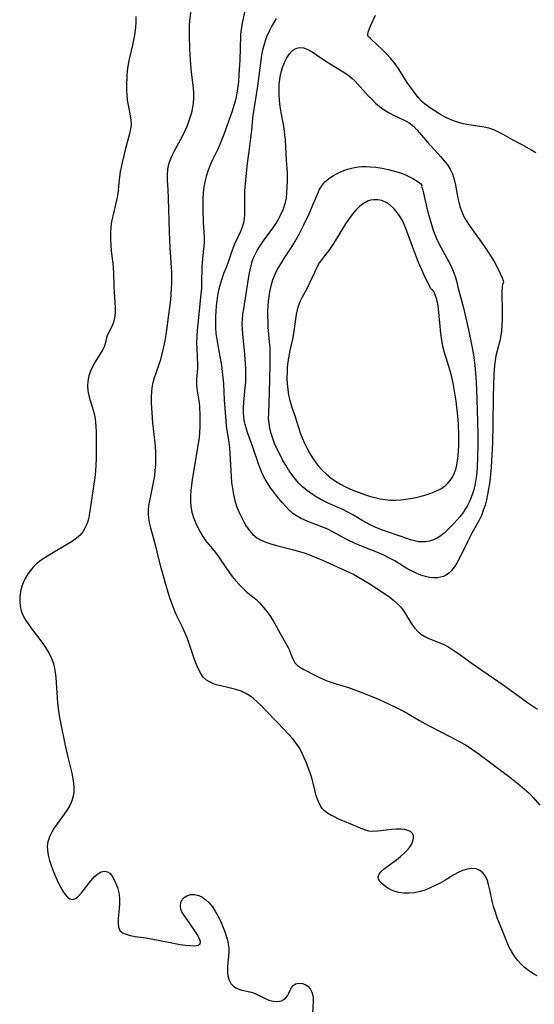
# Model space of a CAD drawing. Extents: x 1622110 to 1630312, y 2854827 to 2863029.
# Drawn here: x 1625599 to 1625758, y 2858413 to 2858717 of the extents above; entities that cross this region are included whole.
import ezdxf

# ---------------------------------------------------------------- set-up
doc = ezdxf.new("R2010")
doc.units = 0

msp = doc.modelspace()

# ---------------------------------------------------------------- linework, layer by layer
at = {"layer": 'WIL_061_Contours', "color": 0}
for points in [[(1625759.37, 2858421.64, 194), (1625758.02, 2858422.36, 194), (1625756.72, 2858423.21, 194), (1625755.48, 2858424.19, 194), (1625754.36, 2858425.26, 194), (1625753.32, 2858426.43, 194), (1625752.36, 2858427.68, 194), (1625751.51, 2858429.02, 194), (1625750.76, 2858430.44, 194), (1625750.09, 2858431.91, 194), (1625748.21, 2858436.47, 194), (1625747.04, 2858439.55, 194), (1625746.44, 2858441.27, 194), (1625745.91, 2858442.98, 194), (1625745.45, 2858444.69, 194), (1625744.73, 2858448.19, 194), (1625744.36, 2858449.83, 194), (1625743.87, 2858451.33, 194), (1625743.3, 2858452.49, 194), (1625742.57, 2858453.45, 194), (1625741.67, 2858454.16, 194), (1625740.5, 2858454.59, 194), (1625739.18, 2858454.7, 194), (1625737.77, 2858454.53, 194), (1625736.31, 2858454.1, 194), (1625734.96, 2858453.5, 194), (1625733.59, 2858452.75, 194), (1625730.8, 2858451.07, 194), (1625729.34, 2858450.23, 194), (1625727.84, 2858449.44, 194), (1625726.31, 2858448.72, 194), (1625724.76, 2858448.09, 194), (1625723.18, 2858447.61, 194), (1625721.49, 2858447.26, 194), (1625719.8, 2858447.1, 194), (1625718.16, 2858447.12, 194), (1625716.59, 2858447.31, 194), (1625715.13, 2858447.7, 194), (1625714.14, 2858448.14, 194), (1625713.23, 2858448.67, 194), (1625712.4, 2858449.25, 194), (1625711.51, 2858449.97, 194), (1625710.79, 2858450.7, 194), (1625710.32, 2858451.43, 194), (1625710.19, 2858452.18, 194), (1625710.49, 2858453.01, 194), (1625711.18, 2858453.84, 194), (1625712.15, 2858454.7, 194), (1625713.3, 2858455.58, 194), (1625715.86, 2858457.44, 194), (1625717.14, 2858458.44, 194), (1625718.17, 2858459.34, 194), (1625719.11, 2858460.27, 194), (1625719.91, 2858461.23, 194), (1625720.54, 2858462.2, 194), (1625720.96, 2858463.15, 194), (1625721.16, 2858464.06, 194), (1625721.13, 2858464.89, 194), (1625720.84, 2858465.59, 194), (1625720.25, 2858466.14, 194), (1625719.41, 2858466.52, 194), (1625718.39, 2858466.77, 194), (1625717.23, 2858466.89, 194), (1625715.85, 2858466.91, 194), (1625714.42, 2858466.81, 194), (1625709.98, 2858466.23, 194), (1625708.59, 2858466.17, 194), (1625707.3, 2858466.29, 194), (1625706.04, 2858466.68, 194), (1625703.54, 2858467.75, 194), (1625698.05, 2858470.02, 194), (1625696.69, 2858470.66, 194), (1625695.59, 2858471.23, 194), (1625694.56, 2858471.87, 194), (1625693.64, 2858472.6, 194), (1625692.94, 2858473.32, 194), (1625692.36, 2858474.14, 194), (1625691.64, 2858475.59, 194), (1625691.11, 2858477.19, 194), (1625690.25, 2858480.67, 194), (1625689.79, 2858482.33, 194), (1625689.28, 2858484, 194), (1625688.71, 2858485.67, 194), (1625688.07, 2858487.33, 194), (1625687.38, 2858488.96, 194), (1625686.62, 2858490.55, 194), (1625685.77, 2858492.09, 194), (1625684.81, 2858493.56, 194), (1625683.78, 2858494.89, 194), (1625682.65, 2858496.16, 194), (1625679.07, 2858499.83, 194), (1625675.34, 2858503.77, 194), (1625674.09, 2858505.05, 194), (1625672.81, 2858506.26, 194), (1625671.7, 2858507.22, 194), (1625670.54, 2858508.08, 194), (1625669.32, 2858508.83, 194), (1625667.89, 2858509.49, 194), (1625666.25, 2858510.04, 194), (1625664.57, 2858510.46, 194), (1625661.24, 2858511.21, 194), (1625660.19, 2858511.51, 194), (1625659.1, 2858511.89, 194), (1625658.09, 2858512.36, 194), (1625657.17, 2858512.94, 194), (1625656.19, 2858513.84, 194), (1625655.39, 2858514.92, 194), (1625654.7, 2858516.26, 194), (1625654.09, 2858517.73, 194), (1625653.51, 2858519.29, 194), (1625651.79, 2858524.27, 194), (1625651.17, 2858525.96, 194), (1625650.5, 2858527.62, 194), (1625649.77, 2858529.25, 194), (1625648.12, 2858532.54, 194), (1625647.52, 2858533.86, 194), (1625646.85, 2858535.51, 194), (1625646.24, 2858537.21, 194), (1625645.68, 2858538.93, 194), (1625644.64, 2858542.43, 194), (1625643.21, 2858547.57, 194), (1625642.37, 2858550.8, 194), (1625641.51, 2858554.31, 194), (1625640.27, 2858558.76, 194), (1625639.89, 2858560.22, 194), (1625639.57, 2858561.68, 194), (1625639.37, 2858562.9, 194), (1625639.26, 2858564.12, 194), (1625639.25, 2858565.33, 194), (1625639.39, 2858566.83, 194), (1625639.66, 2858568.33, 194), (1625640.32, 2858571.37, 194), (1625640.92, 2858574.49, 194), (1625641.16, 2858576.08, 194), (1625641.35, 2858577.68, 194), (1625641.47, 2858579.53, 194), (1625641.51, 2858581.39, 194), (1625641.47, 2858583.26, 194), (1625641.37, 2858585.12, 194), (1625641.2, 2858586.98, 194), (1625640.57, 2858592.36, 194), (1625640.44, 2858593.9, 194), (1625640.25, 2858596.96, 194), (1625640.18, 2858598.64, 194), (1625640.17, 2858600.31, 194), (1625640.26, 2858601.97, 194), (1625640.39, 2858603.14, 194), (1625640.69, 2858604.79, 194), (1625641.12, 2858606.4, 194), (1625641.58, 2858607.79, 194), (1625642.58, 2858610.53, 194), (1625643.04, 2858611.92, 194), (1625643.41, 2858613.28, 194), (1625644, 2858615.87, 194), (1625644.35, 2858617.68, 194), (1625644.66, 2858619.52, 194), (1625645.68, 2858626.57, 194), (1625646.13, 2858630.37, 194), (1625646.4, 2858633.82, 194), (1625646.47, 2858635.55, 194), (1625646.49, 2858637.28, 194), (1625646.44, 2858638.88, 194), (1625645.95, 2858646.37, 194), (1625645.72, 2858651.31, 194), (1625645.43, 2858661.62, 194), (1625645.33, 2858664.35, 194), (1625645.15, 2858667.25, 194), (1625645.1, 2858669.01, 194), (1625645.22, 2858670.74, 194), (1625645.55, 2858672.23, 194), (1625646.06, 2858673.7, 194), (1625646.7, 2858675.16, 194), (1625647.42, 2858676.62, 194), (1625649.82, 2858681.09, 194), (1625650.57, 2858682.61, 194), (1625651.26, 2858684.16, 194), (1625651.84, 2858685.73, 194), (1625652.34, 2858687.31, 194), (1625652.69, 2858688.58, 194), (1625652.98, 2858689.85, 194), (1625653.18, 2858691.13, 194), (1625653.27, 2858692.67, 194), (1625653.24, 2858694.23, 194), (1625653.12, 2858695.81, 194), (1625652.55, 2858700.63, 194), (1625652.22, 2858704.3, 194), (1625652, 2858708.01, 194), (1625651.88, 2858711.93, 194), (1625651.89, 2858713.52, 194), (1625651.94, 2858715.1, 194), (1625652.05, 2858716.66, 194), (1625652.72, 2858722.19, 194)], [(1625669.77, 2858723.12, 196), (1625668.3, 2858716.35, 196), (1625667.98, 2858714.61, 196), (1625667.78, 2858713.23, 196), (1625667.68, 2858712.33, 196), (1625667.69, 2858712, 196)], [(1625707.03, 2858712, 198), (1625707, 2858712.3, 198), (1625707.15, 2858713.07, 198), (1625707.52, 2858714.2, 198), (1625708.03, 2858715.39, 198), (1625709.4, 2858718.23, 198)], [(1625635.35, 2858717.84, 192), (1625635.32, 2858716.15, 192), (1625635.22, 2858714.46, 192), (1625634.95, 2858712.12, 192), (1625634.66, 2858710.55, 192), (1625634.32, 2858708.99, 192), (1625633.16, 2858704.24, 192), (1625632.84, 2858702.57, 192), (1625632.65, 2858701.03, 192), (1625632.55, 2858699.48, 192), (1625632.47, 2858696.45, 192), (1625632.47, 2858694.98, 192), (1625632.53, 2858693.52, 192), (1625632.67, 2858692.04, 192), (1625632.82, 2858691.03, 192), (1625633.6, 2858687.21, 192), (1625633.8, 2858685.82, 192), (1625633.86, 2858684.44, 192), (1625633.72, 2858683.03, 192), (1625633.42, 2858681.61, 192), (1625632.13, 2858677.06, 192), (1625631.69, 2858675.38, 192), (1625631.06, 2858672.81, 192), (1625630.76, 2858671.34, 192), (1625630.51, 2858669.86, 192), (1625630.31, 2858668.38, 192), (1625630.02, 2858665.42, 192), (1625629.84, 2858664, 192), (1625629.62, 2858662.58, 192), (1625629.35, 2858661.17, 192), (1625628.2, 2858656.17, 192), (1625627.86, 2858654.5, 192), (1625627.61, 2858652.81, 192), (1625627.48, 2858650.97, 192), (1625627.47, 2858649.11, 192), (1625627.56, 2858647.25, 192), (1625627.74, 2858645.38, 192), (1625628.19, 2858641.71, 192), (1625628.33, 2858640.2, 192), (1625628.42, 2858638.68, 192), (1625628.57, 2858634.63, 192), (1625628.87, 2858629.5, 192), (1625628.92, 2858627.86, 192), (1625628.9, 2858626.3, 192), (1625628.77, 2858624.83, 192), (1625628.47, 2858623.48, 192), (1625628.01, 2858622.3, 192), (1625626.89, 2858620.21, 192), (1625626.45, 2858619.22, 192), (1625626.16, 2858618.2, 192), (1625625.94, 2858617.16, 192), (1625625.63, 2858616.1, 192), (1625625.09, 2858614.98, 192), (1625622.77, 2858611.25, 192), (1625621.99, 2858609.83, 192), (1625621.31, 2858608.36, 192), (1625620.77, 2858606.84, 192), (1625620.46, 2858605.27, 192), (1625620.4, 2858603.79, 192), (1625620.54, 2858602.29, 192), (1625620.83, 2858600.78, 192), (1625621.22, 2858599.27, 192), (1625622.25, 2858595.94, 192), (1625622.67, 2858594.24, 192), (1625622.9, 2858592.71, 192), (1625623.01, 2858591.15, 192), (1625623.05, 2858589.55, 192), (1625623.04, 2858583.01, 192), (1625623.02, 2858581.35, 192), (1625622.95, 2858579.38, 192), (1625622.82, 2858577.42, 192), (1625622.61, 2858575.47, 192), (1625620.9, 2858563.79, 192), (1625620.58, 2858562.32, 192), (1625620.16, 2858561.05, 192), (1625619.61, 2858559.85, 192), (1625618.93, 2858558.74, 192), (1625618.1, 2858557.72, 192), (1625617, 2858556.71, 192), (1625615.76, 2858555.81, 192), (1625614.41, 2858554.97, 192), (1625610.39, 2858552.66, 192), (1625607.53, 2858550.93, 192), (1625606.04, 2858549.91, 192), (1625604.65, 2858548.79, 192), (1625603.61, 2858547.77, 192), (1625602.67, 2858546.67, 192), (1625601.84, 2858545.51, 192), (1625601.12, 2858544.28, 192), (1625600.51, 2858542.98, 192), (1625600.03, 2858541.64, 192), (1625599.68, 2858540.27, 192), (1625599.47, 2858538.75, 192), (1625599.43, 2858537.23, 192), (1625599.58, 2858535.73, 192), (1625599.93, 2858534.27, 192), (1625600.54, 2858532.8, 192), (1625601.34, 2858531.37, 192), (1625602.26, 2858529.97, 192), (1625603.3, 2858528.52, 192), (1625606.54, 2858524.19, 192), (1625607.58, 2858522.71, 192), (1625608.51, 2858521.16, 192), (1625609.3, 2858519.55, 192), (1625609.86, 2858518.01, 192), (1625610.21, 2858516.6, 192), (1625610.44, 2858515.15, 192), (1625610.6, 2858513.68, 192), (1625610.71, 2858512.18, 192), (1625611.01, 2858507.4, 192), (1625611.15, 2858505.8, 192), (1625611.43, 2858503.42, 192), (1625611.68, 2858501.89, 192), (1625612.27, 2858498.83, 192), (1625613.42, 2858493.26, 192), (1625614.25, 2858489.58, 192), (1625615.56, 2858484.2, 192), (1625615.91, 2858482.45, 192), (1625616.11, 2858481.07, 192), (1625616.21, 2858479.71, 192), (1625616.18, 2858478.38, 192), (1625615.99, 2858477.08, 192), (1625615.54, 2858475.63, 192), (1625614.89, 2858474.23, 192), (1625614.09, 2858472.86, 192), (1625613.2, 2858471.51, 192), (1625610.24, 2858467.38, 192), (1625609.36, 2858465.95, 192), (1625608.63, 2858464.5, 192), (1625608.15, 2858463, 192), (1625607.97, 2858461.65, 192), (1625608, 2858460.27, 192), (1625608.2, 2858458.86, 192), (1625608.61, 2858457.26, 192), (1625609.14, 2858455.66, 192), (1625609.75, 2858454.07, 192), (1625610.4, 2858452.5, 192), (1625611.4, 2858450.24, 192), (1625612.06, 2858448.94, 192), (1625612.75, 2858447.77, 192), (1625613.48, 2858446.75, 192), (1625614.22, 2858445.93, 192), (1625614.98, 2858445.39, 192), (1625615.76, 2858445.2, 192), (1625616.66, 2858445.49, 192), (1625617.58, 2858446.21, 192), (1625618.51, 2858447.23, 192), (1625621.42, 2858450.96, 192), (1625622.47, 2858452.14, 192), (1625623.56, 2858453.08, 192), (1625624.62, 2858453.66, 192), (1625625.67, 2858453.89, 192), (1625626.62, 2858453.74, 192), (1625627.31, 2858453.28, 192), (1625627.91, 2858452.56, 192), (1625628.46, 2858451.66, 192), (1625629.08, 2858450.32, 192), (1625629.63, 2858448.84, 192), (1625630.04, 2858447.25, 192), (1625630.28, 2858445.59, 192), (1625630.3, 2858443.97, 192), (1625630.19, 2858442.35, 192), (1625629.87, 2858439.26, 192), (1625629.82, 2858437.86, 192), (1625629.97, 2858436.63, 192), (1625630.41, 2858435.63, 192), (1625631.2, 2858434.91, 192), (1625632.3, 2858434.41, 192), (1625633.62, 2858434.05, 192), (1625635.1, 2858433.78, 192), (1625638.38, 2858433.33, 192), (1625640.1, 2858433.05, 192), (1625645.39, 2858431.96, 192), (1625649.04, 2858431.3, 192), (1625650.73, 2858431.06, 192), (1625652.27, 2858430.92, 192), (1625653.59, 2858430.9, 192), (1625654.6, 2858431.08, 192), (1625655.19, 2858431.51, 192), (1625655.27, 2858432.23, 192), (1625654.95, 2858433.18, 192), (1625654.36, 2858434.3, 192), (1625653.57, 2858435.53, 192), (1625650.86, 2858439.37, 192), (1625650.05, 2858440.57, 192), (1625649.58, 2858441.36, 192), (1625649.25, 2858442.14, 192), (1625649.1, 2858443.18, 192), (1625649.24, 2858444.21, 192), (1625649.67, 2858445.14, 192), (1625650.27, 2858445.83, 192), (1625651.05, 2858446.34, 192), (1625652.22, 2858446.69, 192), (1625653.51, 2858446.72, 192), (1625654.84, 2858446.4, 192), (1625655.94, 2858445.85, 192), (1625657, 2858445.07, 192), (1625657.99, 2858444.11, 192), (1625658.98, 2858442.9, 192), (1625659.88, 2858441.56, 192), (1625660.71, 2858440.12, 192), (1625661.47, 2858438.62, 192), (1625662.16, 2858437.07, 192), (1625662.77, 2858435.5, 192), (1625663.29, 2858433.92, 192), (1625663.63, 2858432.63, 192), (1625663.89, 2858431.35, 192), (1625664.03, 2858430.09, 192), (1625664.06, 2858428.89, 192), (1625663.99, 2858427.74, 192), (1625663.73, 2858425.74, 192), (1625663.62, 2858424.3, 192), (1625663.63, 2858422.88, 192), (1625663.78, 2858421.51, 192), (1625664.13, 2858420.25, 192), (1625664.71, 2858419.18, 192), (1625665.38, 2858418.47, 192), (1625666.2, 2858417.91, 192), (1625667.12, 2858417.48, 192), (1625668.1, 2858417.17, 192), (1625670.05, 2858416.76, 192), (1625671.03, 2858416.51, 192), (1625672.37, 2858415.99, 192), (1625675.07, 2858414.68, 192), (1625676.43, 2858414.12, 192), (1625677.81, 2858413.76, 192), (1625679.13, 2858413.67, 192), (1625680.34, 2858413.89, 192), (1625681.06, 2858414.27, 192), (1625681.68, 2858414.79, 192), (1625682.18, 2858415.41, 192), (1625682.63, 2858416.27, 192), (1625683.01, 2858417.14, 192), (1625683.39, 2858417.95, 192), (1625683.91, 2858418.62, 192), (1625684.72, 2858419.13, 192), (1625685.73, 2858419.35, 192), (1625686.8, 2858419.27, 192), (1625687.69, 2858418.95, 192), (1625688.5, 2858418.41, 192), (1625689.22, 2858417.6, 192), (1625689.76, 2858416.6, 192), (1625690.06, 2858415.48, 192), (1625690.13, 2858414.67, 192), (1625690.13, 2858413.82, 192), (1625689.97, 2858410.03, 192)], [(1625678.72, 2858717.26, 198), (1625678, 2858716.05, 198), (1625677.31, 2858714.8, 198), (1625676.55, 2858713.3, 198), (1625675.86, 2858711.76, 198), (1625675.44, 2858710.7, 198), (1625675.07, 2858709.62, 198), (1625674.59, 2858707.85, 198), (1625674.22, 2858706.04, 198), (1625673.93, 2858704.23, 198), (1625672.92, 2858696.34, 198), (1625671.54, 2858687.33, 198), (1625671.42, 2858686.36, 198), (1625671.07, 2858682.8, 198), (1625670.21, 2858676.16, 198), (1625669.79, 2858672.53, 198), (1625669.23, 2858667.28, 198), (1625668.96, 2858664.04, 198), (1625668.89, 2858662.45, 198), (1625668.91, 2858656.74, 198), (1625668.83, 2858655.44, 198), (1625668.63, 2858654.18, 198), (1625668.23, 2858652.8, 198), (1625667.69, 2858651.44, 198), (1625665.83, 2858647.51, 198), (1625665.3, 2858646.24, 198), (1625664.64, 2858644.43, 198), (1625663.72, 2858641.7, 198), (1625663.23, 2858640.39, 198), (1625662.54, 2858638.71, 198), (1625661.98, 2858637.15, 198), (1625661.48, 2858635.51, 198), (1625660.91, 2858633.23, 198), (1625660.61, 2858631.68, 198), (1625660.37, 2858630.1, 198), (1625660.18, 2858628.51, 198), (1625660.04, 2858626.89, 198), (1625659.95, 2858625.27, 198), (1625659.91, 2858623.54, 198), (1625659.96, 2858621.81, 198), (1625660.1, 2858619.96, 198), (1625660.34, 2858618.12, 198), (1625660.63, 2858616.28, 198), (1625661.79, 2858610.04, 198), (1625662.06, 2858608.18, 198), (1625662.26, 2858606.31, 198), (1625662.4, 2858604.44, 198), (1625662.64, 2858599.5, 198), (1625663.13, 2858593.02, 198), (1625663.3, 2858591.22, 198), (1625663.51, 2858589.47, 198), (1625664.03, 2858586.32, 198), (1625664.24, 2858584.64, 198), (1625664.38, 2858582.92, 198), (1625664.64, 2858577.61, 198), (1625664.75, 2858575.82, 198), (1625664.93, 2858573.93, 198), (1625665.18, 2858572.05, 198), (1625665.51, 2858570.19, 198), (1625665.93, 2858568.37, 198), (1625666.47, 2858566.61, 198), (1625667.16, 2858564.88, 198), (1625667.94, 2858563.22, 198), (1625668.68, 2858561.8, 198), (1625669.48, 2858560.43, 198), (1625670.42, 2858559.09, 198), (1625671.49, 2858557.89, 198), (1625672.7, 2858556.88, 198), (1625674.05, 2858556.11, 198), (1625675.52, 2858555.5, 198), (1625677.09, 2858554.99, 198), (1625678.8, 2858554.52, 198), (1625684.1, 2858553.18, 198), (1625685.89, 2858552.68, 198), (1625687.66, 2858552.12, 198), (1625689.5, 2858551.44, 198), (1625693, 2858549.97, 198), (1625701.21, 2858546.28, 198), (1625702.59, 2858545.6, 198), (1625704.14, 2858544.76, 198), (1625707.15, 2858542.97, 198), (1625709.84, 2858541.25, 198), (1625712.45, 2858539.5, 198), (1625713.85, 2858538.49, 198), (1625715.08, 2858537.53, 198), (1625716.22, 2858536.52, 198), (1625717.24, 2858535.44, 198), (1625718.18, 2858534.2, 198), (1625719.01, 2858532.9, 198), (1625720.58, 2858530.29, 198), (1625721.42, 2858529.08, 198), (1625722.39, 2858527.99, 198), (1625723.45, 2858527.13, 198), (1625724.63, 2858526.4, 198), (1625725.91, 2858525.78, 198), (1625728.8, 2858524.66, 198), (1625730.27, 2858524.05, 198), (1625731.79, 2858523.25, 198), (1625733.3, 2858522.32, 198), (1625734.78, 2858521.3, 198), (1625739.29, 2858518.02, 198), (1625740.58, 2858517.12, 198), (1625745.89, 2858513.57, 198), (1625748.89, 2858511.49, 198), (1625751.84, 2858509.35, 198), (1625756.39, 2858505.98, 198), (1625757.92, 2858504.93, 198), (1625759.49, 2858503.96, 198)], [(1625667.69, 2858712, 196), (1625667.45, 2858704.39, 196), (1625667.2, 2858699.9, 196), (1625667.01, 2858697.65, 196), (1625666.76, 2858695.5, 196), (1625666.57, 2858694.25, 196), (1625666.36, 2858693.09, 196), (1625666.03, 2858691.68, 196), (1625665.65, 2858690.33, 196), (1625665.07, 2858688.6, 196), (1625662.52, 2858681.43, 196), (1625661.92, 2858679.88, 196), (1625661.28, 2858678.34, 196), (1625660.52, 2858676.69, 196), (1625658.95, 2858673.4, 196), (1625658.21, 2858671.75, 196), (1625657.56, 2858670.06, 196), (1625657.06, 2858668.44, 196), (1625656.66, 2858666.8, 196), (1625656.37, 2858665.12, 196), (1625656.18, 2858663.37, 196), (1625656.07, 2858661.61, 196), (1625656.02, 2858659.8, 196), (1625656.03, 2858657.98, 196), (1625656.15, 2858654.39, 196), (1625656.45, 2858649.67, 196), (1625656.46, 2858648.21, 196), (1625656.38, 2858646.97, 196), (1625655.97, 2858643.16, 196), (1625655.86, 2858641.83, 196), (1625655.78, 2858640.48, 196), (1625655.67, 2858635.59, 196), (1625655.6, 2858633.94, 196), (1625655.36, 2858631.23, 196), (1625654.67, 2858624.86, 196), (1625654.3, 2858620.96, 196), (1625654.17, 2858619.02, 196), (1625654.12, 2858617.1, 196), (1625654.15, 2858615.18, 196), (1625654.36, 2858610.35, 196), (1625654.35, 2858609.14, 196), (1625654.08, 2858605.86, 196), (1625654.03, 2858604.25, 196), (1625654.16, 2858602.86, 196), (1625654.89, 2858598.57, 196), (1625655.01, 2858597.28, 196), (1625655.12, 2858594.61, 196), (1625655.16, 2858592.89, 196), (1625655.15, 2858591.16, 196), (1625655.05, 2858589.41, 196), (1625654.86, 2858587.69, 196), (1625652.79, 2858574.86, 196), (1625652.55, 2858573.16, 196), (1625652.35, 2858571.47, 196), (1625652.23, 2858569.79, 196), (1625652.2, 2858568.13, 196), (1625652.32, 2858566.49, 196), (1625652.63, 2858564.82, 196), (1625653.11, 2858563.18, 196), (1625653.72, 2858561.58, 196), (1625654.45, 2858560.01, 196), (1625655.28, 2858558.5, 196), (1625656.06, 2858557.26, 196), (1625656.91, 2858556.06, 196), (1625657.8, 2858554.91, 196), (1625659.49, 2858552.88, 196), (1625660.56, 2858551.47, 196), (1625661.6, 2858550.01, 196), (1625664.25, 2858546.1, 196), (1625665.11, 2858544.93, 196), (1625666.14, 2858543.64, 196), (1625667.23, 2858542.42, 196), (1625668.36, 2858541.27, 196), (1625669.54, 2858540.21, 196), (1625672.42, 2858537.88, 196), (1625673.66, 2858536.68, 196), (1625674.81, 2858535.37, 196), (1625675.89, 2858533.98, 196), (1625676.9, 2858532.52, 196), (1625677.84, 2858531.03, 196), (1625678.7, 2858529.53, 196), (1625679.91, 2858527.28, 196), (1625682.44, 2858523, 196), (1625682.77, 2858522.33, 196), (1625683.17, 2858521.28, 196), (1625683.53, 2858520.25, 196), (1625683.94, 2858519.25, 196), (1625684.52, 2858518.3, 196), (1625685.29, 2858517.46, 196), (1625686.2, 2858516.78, 196), (1625687.25, 2858516.18, 196), (1625690.83, 2858514.37, 196), (1625692.12, 2858513.74, 196), (1625693.45, 2858513.15, 196), (1625694.47, 2858512.73, 196), (1625696.5, 2858512, 196), (1625701.04, 2858510.6, 196), (1625704.62, 2858509.34, 196), (1625707.78, 2858508.1, 196), (1625709.59, 2858507.32, 196), (1625713.17, 2858505.7, 196), (1625716.38, 2858504.15, 196), (1625717.8, 2858503.42, 196), (1625719.2, 2858502.66, 196), (1625723.03, 2858500.4, 196), (1625724.6, 2858499.53, 196), (1625726.19, 2858498.69, 196), (1625732.58, 2858495.45, 196), (1625735.67, 2858493.77, 196), (1625737.18, 2858492.89, 196), (1625738.67, 2858491.97, 196), (1625740.13, 2858491.01, 196), (1625741.42, 2858490.08, 196), (1625750.95, 2858482.91, 196), (1625754.04, 2858480.49, 196), (1625755.5, 2858479.25, 196), (1625756.89, 2858477.98, 196), (1625758.17, 2858476.67, 196), (1625760.18, 2858474.3, 196)], [(1625758.92, 2858675.75, 198), (1625757.61, 2858676.6, 198), (1625756.18, 2858677.43, 198), (1625754.71, 2858678.23, 198), (1625751.74, 2858679.81, 198), (1625748.84, 2858681.41, 198), (1625747.4, 2858682.16, 198), (1625745.93, 2858682.81, 198), (1625744.44, 2858683.33, 198), (1625742.94, 2858683.68, 198), (1625738.28, 2858684.36, 198), (1625736.5, 2858684.76, 198), (1625734.74, 2858685.27, 198), (1625733.01, 2858685.89, 198), (1625731.33, 2858686.61, 198), (1625729.78, 2858687.4, 198), (1625728.62, 2858688.09, 198), (1625726.42, 2858689.56, 198), (1625725.44, 2858690.26, 198), (1625724.49, 2858690.97, 198), (1625723.6, 2858691.74, 198), (1625722.76, 2858692.64, 198), (1625721.97, 2858693.62, 198), (1625720.28, 2858695.91, 198), (1625719.36, 2858697.21, 198), (1625718.48, 2858698.56, 198), (1625716.59, 2858701.62, 198), (1625715.45, 2858703.26, 198), (1625714.14, 2858704.87, 198), (1625712.75, 2858706.39, 198), (1625711.35, 2858707.79, 198), (1625710.02, 2858709.04, 198), (1625707.82, 2858711.03, 198), (1625707.18, 2858711.67, 198), (1625707.03, 2858711.9, 198), (1625707.03, 2858712, 198)], [(1625748.98, 2858635.94, 200), (1625748.81, 2858635.64, 200), (1625748.68, 2858635.08, 200), (1625748.56, 2858634.27, 200), (1625748.49, 2858632.78, 200), (1625748.59, 2858626.69, 200), (1625748.57, 2858624.47, 200), (1625748.49, 2858622.29, 200), (1625748.37, 2858620.79, 200), (1625748.18, 2858619.39, 200), (1625747.82, 2858617.71, 200), (1625746.96, 2858614.63, 200), (1625746.59, 2858613.06, 200), (1625746.37, 2858611.66, 200), (1625746.21, 2858610.23, 200), (1625746.02, 2858607.18, 200), (1625745.9, 2858603.86, 200), (1625745.82, 2858600.5, 200), (1625745.71, 2858591.85, 200), (1625745.53, 2858586.21, 200), (1625745.35, 2858582.46, 200), (1625745.12, 2858578.7, 200), (1625744.82, 2858575.4, 200), (1625744.6, 2858573.67, 200), (1625744.35, 2858571.95, 200), (1625744.04, 2858570.24, 200), (1625743.68, 2858568.56, 200), (1625743.25, 2858566.9, 200), (1625742.73, 2858565.28, 200), (1625742.12, 2858563.73, 200), (1625741.35, 2858562.12, 200), (1625739.19, 2858558.25, 200), (1625737.8, 2858555.6, 200), (1625735.31, 2858550.39, 200), (1625734.64, 2858549.2, 200), (1625733.81, 2858547.94, 200), (1625732.9, 2858546.82, 200), (1625732.16, 2858546.07, 200), (1625731.3, 2858545.42, 200), (1625730.37, 2858544.94, 200), (1625729.5, 2858544.67, 200), (1625728.59, 2858544.53, 200), (1625727.39, 2858544.5, 200), (1625726.14, 2858544.62, 200), (1625724.87, 2858544.88, 200), (1625723.42, 2858545.33, 200), (1625721.96, 2858545.92, 200), (1625720.52, 2858546.62, 200), (1625719.09, 2858547.41, 200), (1625715.33, 2858549.71, 200), (1625713.69, 2858550.63, 200), (1625712.02, 2858551.48, 200), (1625710.32, 2858552.25, 200), (1625705.62, 2858554.05, 200), (1625703.35, 2858555.02, 200), (1625700.52, 2858556.38, 200), (1625698.96, 2858557.19, 200), (1625696.01, 2858558.85, 200), (1625694.69, 2858559.5, 200), (1625693.29, 2858560.09, 200), (1625688.98, 2858561.73, 200), (1625687.59, 2858562.29, 200), (1625686.25, 2858562.91, 200), (1625684.98, 2858563.61, 200), (1625683.81, 2858564.42, 200), (1625682.63, 2858565.51, 200), (1625680.64, 2858567.68, 200), (1625678.9, 2858569.72, 200), (1625677.97, 2858570.92, 200), (1625677.09, 2858572.17, 200), (1625676.24, 2858573.42, 200), (1625675.29, 2858574.95, 200), (1625674.52, 2858576.48, 200), (1625673.85, 2858578.09, 200), (1625673.24, 2858579.75, 200), (1625671.51, 2858584.85, 200), (1625669.87, 2858589.38, 200), (1625669.38, 2858590.87, 200), (1625669.1, 2858591.87, 200), (1625668.92, 2858592.71, 200), (1625668.71, 2858594.14, 200), (1625668.6, 2858595.6, 200), (1625668.6, 2858597.08, 200), (1625668.68, 2858598.61, 200), (1625669.16, 2858603.28, 200), (1625669.28, 2858604.86, 200), (1625669.34, 2858606.29, 200), (1625669.31, 2858609.19, 200), (1625669.24, 2858610.64, 200), (1625669.03, 2858613.56, 200), (1625668.38, 2858619.88, 200), (1625668.28, 2858621.37, 200), (1625668.24, 2858622.85, 200), (1625668.28, 2858624.32, 200), (1625668.43, 2858625.97, 200), (1625668.67, 2858627.62, 200), (1625669.46, 2858632.22, 200), (1625670.4, 2858638.23, 200), (1625670.66, 2858639.58, 200), (1625670.96, 2858640.9, 200), (1625671.32, 2858642.19, 200), (1625671.63, 2858643.09, 200), (1625671.98, 2858643.97, 200), (1625672.8, 2858645.55, 200), (1625673.76, 2858647.07, 200), (1625674.82, 2858648.56, 200), (1625677.71, 2858652.52, 200), (1625678.6, 2858653.88, 200), (1625679.42, 2858655.28, 200), (1625680.15, 2858656.7, 200), (1625680.92, 2858658.43, 200), (1625681.49, 2858660.07, 200), (1625681.87, 2858661.72, 200), (1625682.04, 2858663.38, 200), (1625682.21, 2858667.01, 200), (1625682.24, 2858668.28, 200), (1625682.2, 2858669.54, 200), (1625681.87, 2858673.46, 200), (1625681.55, 2858679.82, 200), (1625681.41, 2858681.45, 200), (1625681.18, 2858683.23, 200), (1625680.9, 2858685.01, 200), (1625680.28, 2858688.23, 200), (1625679.97, 2858690.06, 200), (1625679.74, 2858691.9, 200), (1625679.6, 2858693.76, 200), (1625679.58, 2858695.6, 200), (1625679.66, 2858697.03, 200), (1625679.83, 2858698.44, 200), (1625680.06, 2858699.82, 200), (1625680.32, 2858700.98, 200), (1625680.64, 2858702.1, 200), (1625681.24, 2858703.67, 200), (1625681.96, 2858705.09, 200), (1625682.8, 2858706.33, 200), (1625683.74, 2858707.34, 200), (1625684.39, 2858707.81, 200), (1625685.08, 2858708.13, 200), (1625685.96, 2858708.29, 200), (1625687.18, 2858708.15, 200), (1625688.48, 2858707.66, 200), (1625689.82, 2858706.93, 200), (1625691.19, 2858706.03, 200), (1625694.34, 2858703.87, 200), (1625699.41, 2858700.82, 200), (1625700.83, 2858699.84, 200), (1625702.17, 2858698.75, 200), (1625703.08, 2858697.87, 200), (1625707.06, 2858693.5, 200), (1625708.22, 2858692.29, 200), (1625709.43, 2858691.14, 200), (1625710.69, 2858690.07, 200), (1625712.12, 2858689.02, 200), (1625713.62, 2858688.1, 200), (1625715.18, 2858687.32, 200), (1625718.28, 2858685.87, 200), (1625719.06, 2858685.44, 200), (1625719.81, 2858684.97, 200), (1625721.12, 2858683.96, 200), (1625722.3, 2858682.8, 200), (1625725.44, 2858679.08, 200), (1625729.56, 2858674.55, 200), (1625730.64, 2858673.29, 200), (1625731.64, 2858672, 200), (1625732.51, 2858670.67, 200), (1625733.2, 2858669.27, 200), (1625733.56, 2858668.22, 200), (1625733.83, 2858667.13, 200), (1625734.11, 2858665.8, 200), (1625734.81, 2858661.79, 200), (1625735.11, 2858660.47, 200), (1625735.48, 2858659.16, 200), (1625735.94, 2858657.88, 200), (1625736.63, 2858656.35, 200), (1625737.44, 2858654.85, 200), (1625738.34, 2858653.4, 200), (1625739.34, 2858651.95, 200), (1625742.02, 2858648.3, 200), (1625743.45, 2858646.27, 200), (1625744.81, 2858644.2, 200), (1625746.03, 2858642.15, 200), (1625747.06, 2858640.22, 200), (1625747.9, 2858638.52, 200), (1625748.51, 2858637.17, 200), (1625748.88, 2858636.28, 200), (1625748.98, 2858635.94, 200)], [(1625723.67, 2858665.46, 202), (1625724, 2858664.19, 202), (1625725.28, 2858658.71, 202), (1625725.88, 2858656.36, 202), (1625726.58, 2858653.93, 202), (1625727.37, 2858651.55, 202), (1625728.23, 2858649.33, 202), (1625729.17, 2858647.34, 202), (1625731.94, 2858642.33, 202), (1625732.74, 2858640.76, 202), (1625733.45, 2858639.17, 202), (1625734.04, 2858637.57, 202), (1625734.42, 2858636.2, 202), (1625734.87, 2858634.32, 202), (1625736.55, 2858627.84, 202), (1625737.63, 2858623.39, 202), (1625738.36, 2858620.19, 202), (1625739.11, 2858616.61, 202), (1625739.69, 2858613.35, 202), (1625740.1, 2858610.12, 202), (1625740.42, 2858606.47, 202), (1625740.62, 2858602.81, 202), (1625740.84, 2858596.3, 202), (1625741, 2858588.93, 202), (1625741.02, 2858585.24, 202), (1625740.96, 2858581.86, 202), (1625740.8, 2858578.61, 202), (1625740.68, 2858577.05, 202), (1625740.51, 2858575.5, 202), (1625740.19, 2858573.6, 202), (1625739.76, 2858571.73, 202), (1625739.2, 2858569.97, 202), (1625738.51, 2858568.27, 202), (1625737.7, 2858566.64, 202), (1625737.16, 2858565.71, 202), (1625736.58, 2858564.82, 202), (1625735.45, 2858563.33, 202), (1625734.56, 2858562.29, 202), (1625733.63, 2858561.3, 202), (1625731.68, 2858559.3, 202), (1625730.64, 2858558.33, 202), (1625729.57, 2858557.46, 202), (1625728.44, 2858556.73, 202), (1625727.28, 2858556.21, 202), (1625726.07, 2858555.84, 202), (1625724.81, 2858555.63, 202), (1625723.54, 2858555.59, 202), (1625722.69, 2858555.64, 202), (1625721.84, 2858555.78, 202), (1625720.25, 2858556.2, 202), (1625717.05, 2858557.38, 202), (1625712.14, 2858559.04, 202), (1625710.72, 2858559.57, 202), (1625709.31, 2858560.15, 202), (1625707.93, 2858560.78, 202), (1625706.58, 2858561.48, 202), (1625705.25, 2858562.24, 202), (1625702.65, 2858563.84, 202), (1625700.69, 2858564.9, 202), (1625699.29, 2858565.57, 202), (1625694.96, 2858567.47, 202), (1625693.53, 2858568.16, 202), (1625692.27, 2858568.82, 202), (1625691.04, 2858569.53, 202), (1625689.84, 2858570.3, 202), (1625688.37, 2858571.37, 202), (1625686.97, 2858572.53, 202), (1625685.67, 2858573.79, 202), (1625684.55, 2858575.06, 202), (1625683.52, 2858576.41, 202), (1625682.56, 2858577.82, 202), (1625681.66, 2858579.27, 202), (1625680.8, 2858580.76, 202), (1625680.12, 2858582.03, 202), (1625678.83, 2858584.65, 202), (1625678.23, 2858586, 202), (1625677.64, 2858587.51, 202), (1625677.14, 2858589.04, 202), (1625676.75, 2858590.59, 202), (1625676.49, 2858592.15, 202), (1625676.38, 2858593.72, 202), (1625676.39, 2858595.31, 202), (1625676.65, 2858601.71, 202), (1625676.86, 2858610.21, 202), (1625676.87, 2858613.87, 202), (1625676.8, 2858615.68, 202), (1625676.69, 2858617.24, 202), (1625676.28, 2858621.91, 202), (1625676.18, 2858623.58, 202), (1625676.13, 2858625.24, 202), (1625676.14, 2858626.9, 202), (1625676.22, 2858628.54, 202), (1625676.35, 2858629.98, 202), (1625676.54, 2858631.4, 202), (1625676.77, 2858632.81, 202), (1625677.05, 2858634.18, 202), (1625677.39, 2858635.53, 202), (1625677.81, 2858636.85, 202), (1625678.39, 2858638.27, 202), (1625679.06, 2858639.66, 202), (1625679.81, 2858641.01, 202), (1625680.62, 2858642.35, 202), (1625681.47, 2858643.67, 202), (1625683.51, 2858646.74, 202), (1625684.5, 2858648.3, 202), (1625685.83, 2858650.65, 202), (1625687.29, 2858653.52, 202), (1625688.87, 2858656.88, 202), (1625690.18, 2858659.91, 202), (1625691.23, 2858662.51, 202), (1625691.75, 2858663.73, 202), (1625692.02, 2858664.3, 202), (1625692.8, 2858665.61, 202), (1625693.73, 2858666.78, 202), (1625694.88, 2858667.77, 202), (1625696.18, 2858668.61, 202), (1625697.58, 2858669.35, 202), (1625699.14, 2858670.07, 202), (1625700.76, 2858670.69, 202), (1625702.42, 2858671.17, 202), (1625704.1, 2858671.47, 202), (1625705.3, 2858671.53, 202), (1625706.51, 2858671.52, 202), (1625707.76, 2858671.45, 202), (1625709.52, 2858671.28, 202), (1625711.46, 2858671, 202), (1625713.35, 2858670.62, 202), (1625715.26, 2858670.13, 202), (1625717.11, 2858669.55, 202), (1625718.23, 2858669.13, 202), (1625719.3, 2858668.69, 202), (1625720.98, 2858667.85, 202), (1625722.33, 2858667.03, 202), (1625723.27, 2858666.29, 202), (1625723.73, 2858665.74, 202), (1625723.67, 2858665.46, 202)], [(1625726.79, 2858633.46, 204), (1625726.64, 2858633.64, 204), (1625725.79, 2858635.24, 204), (1625724.47, 2858637.93, 204), (1625723.71, 2858639.58, 204), (1625722.71, 2858641.89, 204), (1625721.73, 2858644.33, 204), (1625720.81, 2858646.78, 204), (1625718.81, 2858652.37, 204), (1625718.29, 2858653.61, 204), (1625717.71, 2858654.81, 204), (1625717.06, 2858655.95, 204), (1625716.1, 2858657.31, 204), (1625715.04, 2858658.52, 204), (1625713.89, 2858659.57, 204), (1625712.65, 2858660.41, 204), (1625711.35, 2858661, 204), (1625710.13, 2858661.27, 204), (1625708.88, 2858661.28, 204), (1625707.89, 2858661.11, 204), (1625706.92, 2858660.79, 204), (1625705.7, 2858660.14, 204), (1625704.56, 2858659.28, 204), (1625703.33, 2858658.07, 204), (1625702.19, 2858656.69, 204), (1625701.1, 2858655.2, 204), (1625700.15, 2858653.78, 204), (1625696.6, 2858648.06, 204), (1625695.77, 2858646.79, 204), (1625694.93, 2858645.57, 204), (1625694.08, 2858644.44, 204), (1625692.69, 2858642.73, 204), (1625692.07, 2858641.85, 204), (1625691.47, 2858640.8, 204), (1625688.82, 2858635.14, 204), (1625688.05, 2858633.6, 204), (1625686.74, 2858631.15, 204), (1625686.13, 2858629.92, 204), (1625685.61, 2858628.65, 204), (1625685.19, 2858627.27, 204), (1625684.87, 2858625.85, 204), (1625684.63, 2858624.4, 204), (1625684.06, 2858619.91, 204), (1625683.74, 2858618.19, 204), (1625682.97, 2858614.73, 204), (1625682.61, 2858612.97, 204), (1625682.34, 2858611.23, 204), (1625682.15, 2858609.48, 204), (1625682.07, 2858607.95, 204), (1625682.05, 2858606.19, 204), (1625682.13, 2858604.43, 204), (1625682.29, 2858602.68, 204), (1625682.55, 2858600.94, 204), (1625682.92, 2858599.24, 204), (1625683.21, 2858598.19, 204), (1625683.64, 2858596.86, 204), (1625684.56, 2858594.19, 204), (1625686.13, 2858589.3, 204), (1625686.73, 2858587.7, 204), (1625687.45, 2858586.07, 204), (1625688.25, 2858584.48, 204), (1625689.12, 2858582.93, 204), (1625689.93, 2858581.61, 204), (1625690.8, 2858580.32, 204), (1625691.73, 2858579.09, 204), (1625692.93, 2858577.74, 204), (1625694.23, 2858576.5, 204), (1625695.62, 2858575.35, 204), (1625697.06, 2858574.34, 204), (1625698.56, 2858573.42, 204), (1625700.11, 2858572.61, 204), (1625701.25, 2858572.09, 204), (1625702.4, 2858571.62, 204), (1625706.03, 2858570.27, 204), (1625707.59, 2858569.76, 204), (1625709.18, 2858569.31, 204), (1625710.8, 2858568.95, 204), (1625712.43, 2858568.68, 204), (1625714.07, 2858568.53, 204), (1625715.64, 2858568.52, 204), (1625717.2, 2858568.61, 204), (1625718.77, 2858568.79, 204), (1625720.33, 2858569.03, 204), (1625721.92, 2858569.35, 204), (1625723.5, 2858569.72, 204), (1625725.04, 2858570.15, 204), (1625726.54, 2858570.65, 204), (1625728.1, 2858571.27, 204), (1625729.57, 2858572.01, 204), (1625730.89, 2858572.91, 204), (1625731.76, 2858573.69, 204), (1625732.51, 2858574.58, 204), (1625733.19, 2858575.62, 204), (1625733.75, 2858576.76, 204), (1625734.19, 2858577.97, 204), (1625734.53, 2858579.28, 204), (1625734.79, 2858580.64, 204), (1625734.98, 2858582.16, 204), (1625735.1, 2858583.72, 204), (1625735.17, 2858585.3, 204), (1625735.2, 2858586.89, 204), (1625735.19, 2858588.61, 204), (1625735.05, 2858592.06, 204), (1625734.78, 2858595.5, 204), (1625734.59, 2858597.22, 204), (1625734.33, 2858599.08, 204), (1625733.72, 2858602.8, 204), (1625733.36, 2858604.66, 204), (1625732.95, 2858606.5, 204), (1625732.44, 2858608.41, 204), (1625730.74, 2858614.06, 204), (1625730.26, 2858615.95, 204), (1625729.89, 2858617.87, 204), (1625729.59, 2858620, 204), (1625729.02, 2858626.52, 204), (1625728.75, 2858628.51, 204), (1625728.36, 2858630.41, 204), (1625727.89, 2858631.92, 204), (1625727.41, 2858632.97, 204), (1625727.01, 2858633.44, 204), (1625726.79, 2858633.46, 204)]]:
    msp.add_polyline3d(points, dxfattribs=at)

doc.saveas('drawing.dxf')
